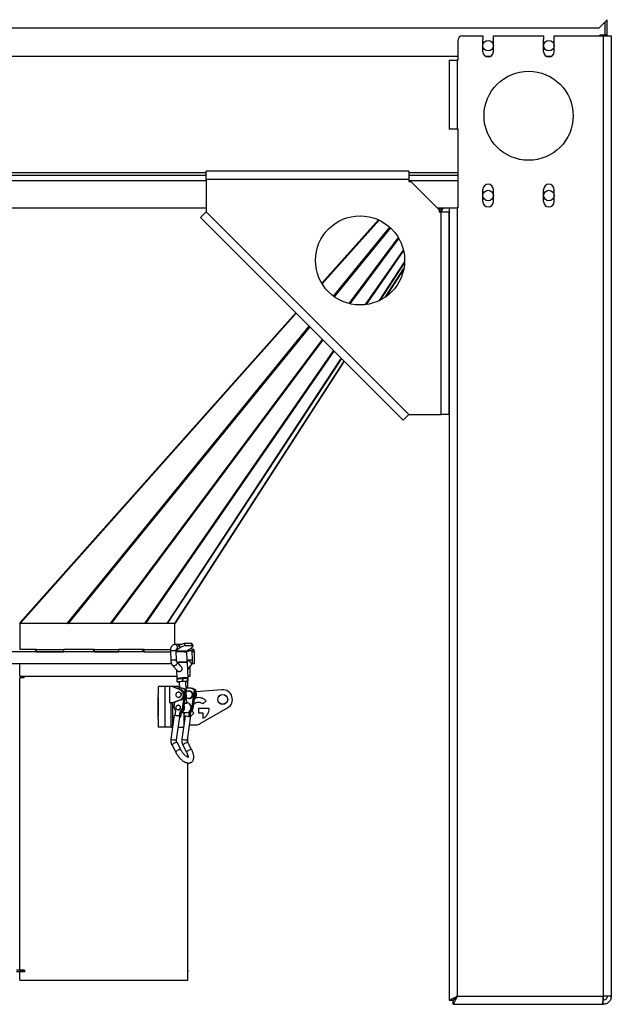
# Model space of a CAD drawing. Units: millimetres. Extents: x -3275 to 6131, y -3843 to 6124.
# Drawn here: x 5306 to 6036, y -1892 to -677 of the extents above; entities that cross this region are included whole.
import ezdxf

# ---------------------------------------------------------------- set-up
doc = ezdxf.new("R2010")
doc.units = ezdxf.units.MM

msp = doc.modelspace()

# ---------------------------------------------------------------- linework, layer by layer
at = {"color": 7, "linetype": 'Continuous', "lineweight": 25}
for p, q in [((6020.9, -686.7), (6030.9, -676.7)), ((6027.9, -679.7), (6027.9, -695.7)), ((6030.9, -695.7), (6030.9, -676.7)), ((4090.9, -686.7), (6020.9, -686.7)), ((5846.9, -726.7), (5846.9, -701.7)), ((5851.9, -696.7), (5877.4, -696.7)), ((5877.4, -696.7), (5877.4, -701.2)), ((5877.4, -716.2), (5877.4, -701.2)), ((5890.4, -701.2), (5890.4, -696.7)), ((5890.4, -696.7), (5952.4, -696.7)), ((5890.4, -716.2), (5890.4, -701.2)), ((5952.4, -696.7), (5952.4, -701.2)), ((5952.4, -716.2), (5952.4, -701.2)), ((5965.4, -701.2), (5965.4, -696.7)), ((5965.4, -696.7), (6025.9, -696.7)), ((5965.4, -716.2), (5965.4, -701.2)), ((6027.9, -695.7), (6021.9, -695.7)), ((6021.9, -696.7), (6021.9, -695.7)), ((6025.9, -696.7), (6025.9, -1881.7)), ((6025.9, -696.7), (6035.9, -696.7)), ((6030.9, -695.7), (6027.9, -695.7)), ((6027.9, -696.7), (6027.9, -695.7)), ((6030.9, -696.7), (6030.9, -695.7)), ((6035.9, -696.7), (6035.9, -1881.7)), ((4764.9, -721.7), (5846.9, -721.7)), ((5835.9, -726.7), (5835.9, -811.7)), ((5835.9, -726.7), (5845.9, -726.7)), ((5845.9, -726.7), (5845.9, -811.7)), ((5846.9, -726.7), (5845.9, -726.7)), ((5880.5, -721.7), (5887.4, -721.7)), ((5955.5, -721.7), (5962.4, -721.7)), ((5845.9, -811.7), (5835.9, -811.7)), ((5846.9, -811.7), (5845.9, -811.7)), ((5846.9, -908.7), (5846.9, -811.7)), ((5075.9, -865.3), (5535.9, -865.3)), ((5075.9, -868.7), (5535.9, -868.7)), ((5535.9, -873.7), (5535.9, -863.7)), ((5785.9, -863.7), (5535.9, -863.7)), ((5535.9, -873.7), (5535.9, -913.7)), ((5785.9, -873.7), (5535.9, -873.7)), ((5785.9, -863.7), (5785.9, -873.7)), ((5785.9, -865.3), (5846.9, -865.3)), ((5785.9, -868.7), (5846.9, -868.7)), ((5785.9, -873.7), (5785.9, -876.2)), ((5075.9, -875.1), (5535.9, -875.1)), ((5785.9, -875.1), (5846.9, -875.1)), ((5785.9, -876.2), (5788.4, -876.2)), ((5823.4, -911.2), (5788.4, -876.2)), ((5877.4, -901.2), (5877.4, -886.2)), ((5890.4, -901.2), (5890.4, -886.2)), ((5952.4, -901.2), (5952.4, -886.2)), ((5965.4, -901.2), (5965.4, -886.2)), ((5075.9, -908.7), (5535.9, -908.7)), ((5820.9, -908.7), (5837.3, -908.7)), ((5823.4, -911.2), (5825.1, -908.7)), ((5825.4, -908.7), (5823.4, -911.7)), ((5823.4, -911.2), (5823.4, -913.7)), ((5828.6, -908.7), (5825.3, -913.7)), ((5825.3, -913.7), (5828.5, -908.7)), ((5828.6, -908.7), (5825.4, -913.7)), ((5835.9, -908.7), (5835.9, -1886.6)), ((5837.3, -908.7), (5845.9, -908.7)), ((5845.9, -908.7), (5845.9, -1881.7)), ((5846.9, -908.7), (5845.9, -908.7)), ((5528.9, -920.7), (5535.9, -913.7)), ((5778.9, -1170.7), (5528.9, -920.7)), ((5535.9, -913.7), (5785.9, -1163.7)), ((5823.4, -913.7), (5825.9, -913.7)), ((5825.9, -1163.7), (5825.9, -913.7)), ((5825.9, -913.7), (5835.9, -913.7)), ((5835.9, -1163.7), (5835.9, -913.7)), ((5678.8, -1002), (5748.6, -923.6)), ((5749.3, -923.9), (5679.2, -1002.7)), ((5693.2, -1017.9), (5762.6, -932.6)), ((5763.4, -933.4), (5694, -1018.5)), ((5712.5, -1027), (5773.2, -945.6)), ((5773.6, -946.3), (5713.3, -1027.2)), ((5732.8, -1028.2), (5779.4, -960.9)), ((5779.6, -961.6), (5733.5, -1028.2)), ((5749.7, -1023.3), (5780.9, -975.9)), ((5780.9, -976.5), (5750.2, -1023)), ((5757.4, -1018.8), (5780, -983.8)), ((5780, -984), (5757.5, -1018.7)), ((5779.9, -984.1), (5757.6, -1018.6)), ((5305.9, -1421.1), (5646.5, -1038.3)), ((5647, -1038.9), (5306.5, -1421.6)), ((5364.4, -1421.6), (5663, -1054.9)), ((5663.8, -1055.7), (5365.7, -1421.7)), ((5417.9, -1421.7), (5679.4, -1071.3)), ((5680, -1071.8), (5418.9, -1421.7)), ((5460.4, -1421.7), (5693.3, -1085.2)), ((5693.7, -1085.6), (5461, -1421.7)), ((5487.7, -1421.7), (5702.8, -1094.7)), ((5703, -1094.9), (5488, -1421.7)), ((5497.2, -1421.7), (5706.2, -1098.1)), ((5706.2, -1098.1), (5497.5, -1421.4)), ((5706.3, -1098.2), (5497.6, -1421.4)), ((5785.9, -1163.7), (5778.9, -1170.7)), ((5785.9, -1163.7), (5825.9, -1163.7)), ((5835.9, -1163.7), (5825.9, -1163.7)), ((5305.9, -1421.1), (5305.9, -1421.1)), ((5497.5, -1421.3), (5497.6, -1421.4)), ((5306, -1421.7), (5306, -1453.7)), ((5497.4, -1421.7), (5306, -1421.7)), ((5306, -1421.7), (5306, -1453.7)), ((5306, -1421.7), (5306, -1421.7)), ((5364.4, -1421.6), (5306.5, -1421.6)), ((5497.4, -1421.7), (5497.3, -1421.6)), ((5497.4, -1421.7), (5497.3, -1421.6)), ((5497.4, -1447.7), (5497.4, -1421.7)), ((5459.3, -1456.7), (5152.6, -1456.7)), ((5325.9, -1453.7), (5305.9, -1453.7)), ((5325.9, -1456.7), (5325.9, -1453.7)), ((5326.1, -1453.7), (5325.9, -1453.7)), ((5326.1, -1456.7), (5326.1, -1453.7)), ((5326.1, -1453.7), (5360.3, -1453.7)), ((5326.1, -1456.7), (5360.3, -1456.7)), ((5360.3, -1456.7), (5360.3, -1453.7)), ((5397.4, -1453.7), (5360.3, -1453.7)), ((5397.4, -1456.7), (5397.4, -1453.7)), ((5398.3, -1453.7), (5397.4, -1453.7)), ((5398.3, -1456.7), (5398.3, -1453.7)), ((5398.3, -1453.7), (5428.4, -1453.7)), ((5398.3, -1456.7), (5428.4, -1456.7)), ((5428.4, -1456.7), (5428.4, -1453.7)), ((5457.9, -1453.7), (5428.4, -1453.7)), ((5457.9, -1456.7), (5457.9, -1453.7)), ((5459.7, -1453.7), (5457.9, -1453.7)), ((5459.7, -1456.7), (5459.3, -1456.7)), ((5459.7, -1456.7), (5459.7, -1453.7)), ((5459.7, -1453.7), (5492.1, -1453.7)), ((5459.7, -1456.7), (5491.9, -1456.7)), ((5491.9, -1455.8), (5492.3, -1467.3)), ((5505.1, -1447.7), (5497.4, -1447.7)), ((5499.3, -1467), (5498.8, -1455.5)), ((5503.9, -1451.7), (5498.9, -1455)), ((5511.6, -1455.9), (5498.9, -1455.9)), ((5509, -1456.7), (5498.9, -1456.7)), ((5502.6, -1449.1), (5501, -1450.1)), ((5503.9, -1451.7), (5502.6, -1449.1)), ((5508.8, -1446.6), (5510.1, -1449.2)), ((5517.8, -1446.6), (5508.8, -1446.6)), ((5509, -1456.7), (5511.9, -1456.7)), ((5519.1, -1449.2), (5510.1, -1449.2)), ((5511.6, -1455.9), (5517.9, -1451.7)), ((5511.9, -1455.8), (5512.3, -1467.3)), ((5514.3, -1456.7), (5514.3, -1454.1)), ((5519.1, -1449.2), (5517.8, -1446.6)), ((5519.9, -1449.4), (5518.6, -1446.8)), ((5518.7, -1454.5), (5518.7, -1453.7)), ((5520.7, -1453.7), (5518.7, -1453.7)), ((5519.3, -1467), (5518.8, -1455.5)), ((5521.4, -1456.7), (5518.9, -1456.7)), ((5520.7, -1456.7), (5520.7, -1453.7)), ((5520.7, -1453.7), (5521.4, -1453.7)), ((5520.7, -1456.7), (5521.4, -1456.7)), ((5521.4, -1456.7), (5521.4, -1453.7)), ((5521.4, -1456.7), (5521.4, -1471.7)), ((5504.9, -1474.4), (5499.7, -1468.7)), ((5512.2, -1468.8), (5511.7, -1469.4)), ((5513.7, -1488.8), (5512.9, -1469.9)), ((5493.5, -1471.7), (5118.3, -1471.7)), ((5306, -1486.7), (5306, -1471.7)), ((5306, -1486.7), (5306, -1471.7)), ((5494.5, -1473.4), (5501, -1480.6)), ((5499.3, -1478.7), (5499.7, -1489.4)), ((5513.3, -1478.4), (5517.5, -1473.3)), ((5516.4, -1486.7), (5516.4, -1474.6)), ((5521.4, -1471.7), (5518.5, -1471.7)), ((5306, -1486.7), (5499.6, -1486.7)), ((5306, -1486.7), (5306, -1486.7)), ((5306, -1849.6), (5306, -1488.9)), ((5311, -1488.9), (5306, -1488.9)), ((5306, -1849.6), (5306, -1488.9)), ((5306, -1488.9), (5306, -1488.9)), ((5310.9, -1486.7), (5310.9, -1488.9)), ((5311, -1486.7), (5311, -1488.9)), ((5500.2, -1489.9), (5500.3, -1490.4)), ((5500.3, -1490.6), (5500.2, -1489.9)), ((5500.3, -1490.4), (5503.5, -1489.6)), ((5500.4, -1493.2), (5500.3, -1490.4)), ((5500.4, -1493.4), (5500.3, -1490.6)), ((5503.6, -1493.6), (5500.4, -1493.2)), ((5500.4, -1493.2), (5500.4, -1493.9)), ((5500.4, -1493.9), (5500.4, -1493.4)), ((5502.9, -1493.8), (5503.2, -1501.5)), ((5503.5, -1489.6), (5506.8, -1490)), ((5506.9, -1492.9), (5503.6, -1493.6)), ((5506.8, -1490), (5510, -1489.4)), ((5506.8, -1490), (5506.9, -1492.9)), ((5510.1, -1493.4), (5506.9, -1492.9)), ((5510, -1489.4), (5513.3, -1489.9)), ((5513.4, -1492.7), (5510.1, -1493.4)), ((5511.3, -1503.5), (5510.9, -1493.5)), ((5513.3, -1489.9), (5513.2, -1489.4)), ((5513.3, -1489.9), (5513.4, -1492.7)), ((5513.4, -1501), (5513.4, -1489.3)), ((5513.4, -1493.4), (5513.4, -1492.7)), ((5513.6, -1486.7), (5516.4, -1486.7)), ((5477, -1509.8), (5477, -1499.7)), ((5485.3, -1499.7), (5477, -1499.7)), ((5485.3, -1549.7), (5485.3, -1499.7)), ((5490.9, -1499.7), (5485.3, -1499.7)), ((5490.9, -1499.7), (5490.9, -1519.7)), ((5493.5, -1499.7), (5490.9, -1499.7)), ((5503.8, -1503.5), (5493.5, -1499.7)), ((5495, -1499.7), (5493.5, -1499.7)), ((5495, -1499.7), (5505.3, -1503.5)), ((5503.1, -1499.7), (5495, -1499.7)), ((5502.1, -1506.2), (5501.9, -1506.2)), ((5504, -1501.5), (5502.5, -1501.5)), ((5505.3, -1503.5), (5503.8, -1503.5)), ((5507, -1526.5), (5510.2, -1503.7)), ((5508.5, -1526.5), (5511.7, -1503.7)), ((5510.2, -1503.7), (5511.7, -1503.7)), ((5514.8, -1501.5), (5511.2, -1500.1)), ((5513.3, -1501.5), (5511.2, -1500.7)), ((5512, -1520.3), (5511.4, -1505.7)), ((5515.5, -1501.5), (5514, -1501.5)), ((5515.4, -1504.9), (5514.6, -1504.9)), ((5518.5, -1526.5), (5521.7, -1503.7)), ((5520, -1526.5), (5523.2, -1503.7)), ((5521.7, -1503.7), (5523.2, -1503.7)), ((5555.4, -1503.5), (5523.3, -1506.1)), ((5476.7, -1509.7), (5477, -1509.7)), ((5476.7, -1539.7), (5476.7, -1509.7)), ((5476.7, -1509.8), (5477, -1509.8)), ((5477, -1513.2), (5476.7, -1513.2)), ((5476.8, -1509.7), (5476.8, -1509.8)), ((5476.8, -1513.2), (5476.8, -1536.2)), ((5477, -1536.2), (5477, -1513.2)), ((5493.5, -1519.7), (5503.8, -1515.9)), ((5505.3, -1515.9), (5495, -1519.7)), ((5501.9, -1513.2), (5502.1, -1513.2)), ((5503.8, -1515.9), (5505.3, -1515.9)), ((5514.6, -1514.4), (5515.4, -1514.4)), ((5532.1, -1521.1), (5536, -1517.2)), ((5493.5, -1519.7), (5490.9, -1519.7)), ((5492.4, -1519.7), (5492.4, -1547.7)), ((5495, -1519.7), (5493.5, -1519.7)), ((5495, -1547.1), (5495, -1519.7)), ((5497.1, -1518.9), (5496.3, -1524.5)), ((5496.3, -1524.5), (5498, -1529.9)), ((5498, -1529.9), (5497.3, -1534.8)), ((5501.7, -1522.5), (5501.4, -1522.5)), ((5501.4, -1528.5), (5501.7, -1528.5)), ((5504, -1531), (5507, -1526.5)), ((5505.5, -1531), (5508.5, -1526.5)), ((5508.5, -1526.5), (5507, -1526.5)), ((5512, -1520.3), (5509.7, -1520.3)), ((5512.2, -1519.5), (5512, -1519.5)), ((5515.5, -1531), (5518.5, -1526.5)), ((5517, -1531), (5520, -1526.5)), ((5518.5, -1526.5), (5520, -1526.5)), ((5520.7, -1521.3), (5520.9, -1521.1)), ((5526.5, -1526.7), (5526.5, -1532.1)), ((5539.9, -1526.7), (5526.5, -1526.7)), ((5528.7, -1545.3), (5562.4, -1525.9)), ((5476.7, -1536.2), (5477, -1536.2)), ((5477, -1539.5), (5476.7, -1539.5)), ((5477, -1539.7), (5476.7, -1539.7)), ((5476.8, -1539.5), (5476.8, -1539.7)), ((5477, -1549.7), (5477, -1539.5)), ((5496.6, -1534.9), (5492.6, -1564.5)), ((5497.4, -1534.8), (5503.3, -1535.9)), ((5499.5, -1565.5), (5503.4, -1536.9)), ((5503.2, -1536.9), (5504, -1531)), ((5503.3, -1535.9), (5503.2, -1536.9)), ((5503.2, -1536.9), (5503.2, -1536.9)), ((5503.2, -1536.9), (5504.7, -1536.9)), ((5504, -1531), (5505.5, -1531)), ((5504.7, -1536.9), (5505.5, -1531)), ((5505.4, -1531.5), (5512.2, -1531.5)), ((5510, -1536), (5506.1, -1564.5)), ((5508.5, -1531.5), (5508.5, -1547.1)), ((5508.7, -1535.8), (5509.3, -1531.5)), ((5511.7, -1536.3), (5508.7, -1535.8)), ((5514.7, -1536.9), (5511.7, -1536.3)), ((5513, -1565.5), (5517.1, -1535.8)), ((5514.7, -1536.9), (5515.5, -1531)), ((5516.2, -1536.9), (5514.7, -1536.9)), ((5517, -1531), (5515.5, -1531)), ((5516.2, -1536.9), (5517, -1531)), ((5516.4, -1535.4), (5516.7, -1535.7)), ((5517, -1536.2), (5520.9, -1532.3)), ((5526.5, -1532.1), (5532, -1532.1)), ((5532, -1532.1), (5532, -1538.9)), ((5485.3, -1549.7), (5477, -1549.7)), ((5493.4, -1549.7), (5485.3, -1549.7)), ((5494.9, -1547.7), (5492.4, -1547.7)), ((5493.4, -1549.7), (5494.6, -1549.7)), ((5501.7, -1549.7), (5507.5, -1549.7)), ((5508.5, -1546.7), (5508.5, -1546.7)), ((5515.6, -1546.7), (5523.7, -1546.7)), ((5513.4, -1568.5), (5513.4, -1562.4)), ((5493.9, -1572), (5498.4, -1580.6)), ((5504.6, -1577.3), (5500.1, -1568.8)), ((5507.4, -1572), (5511.9, -1580.6)), ((5518.1, -1577.3), (5513.6, -1568.8)), ((5513.4, -1586.7), (5513.4, -1584.4)), ((5513.4, -1849.6), (5513.4, -1593.9)), ((5309.7, -1849.7), (5302.1, -1849.7)), ((5309.7, -1851.7), (5302.1, -1851.7)), ((5306, -1849.6), (5312, -1849.6)), ((5306, -1849.6), (5306, -1849.6)), ((5306, -1861.7), (5306, -1851.8)), ((5312, -1851.8), (5306, -1851.8)), ((5306, -1861.7), (5306, -1851.8)), ((5306, -1851.8), (5306, -1851.8)), ((5309.7, -1849.7), (5309.7, -1851.7)), ((5310.9, -1849.7), (5309.7, -1849.7)), ((5310.9, -1851.7), (5309.7, -1851.7)), ((5310.9, -1849.7), (5310.9, -1851.7)), ((5311.9, -1849.7), (5310.9, -1849.7)), ((5311.9, -1851.7), (5310.9, -1851.7)), ((5311.9, -1849.6), (5311.9, -1851.8)), ((5312, -1849.6), (5312, -1851.8)), ((5513.3, -1849.6), (5513.4, -1849.6)), ((5513.3, -1851.8), (5513.3, -1849.6)), ((5513.4, -1849.7), (5513.3, -1849.7)), ((5513.4, -1851.7), (5513.3, -1851.7)), ((5513.4, -1851.8), (5513.3, -1851.8)), ((5513.4, -1849.7), (5513.4, -1851.7)), ((5513.4, -1861.7), (5513.4, -1851.8)), ((5306, -1861.7), (5513.4, -1861.7)), ((5306, -1861.7), (5306, -1861.7)), ((5845.9, -1881.7), (6025.9, -1881.7)), ((6035.9, -1881.7), (6025.9, -1881.7)), ((6025.9, -1881.7), (6025.9, -1886.6)), ((6035.7, -1882.8), (6035.9, -1881.7)), ((5835.9, -1886.6), (5840.9, -1886.6)), ((5841, -1891.7), (5841, -1886.7)), ((5841, -1891.7), (6025.2, -1891.7)), ((6025.2, -1891.7), (6025.9, -1891.7)), ((6025.9, -1886.6), (6025.7, -1886.6)), ((6025.7, -1886.7), (6025.9, -1886.7)), ((6026.4, -1886.6), (6025.9, -1886.6)), ((6025.9, -1891.7), (6025.9, -1886.7))]:
    msp.add_line(p, q, dxfattribs=at)
at = {"color": 7, "linetype": 'Continuous', "lineweight": 25, "flags": 128}
for points in [[(5517.9, -1451.7), (5518.6, -1451.2), (5519.1, -1450.7), (5519.5, -1450.3), (5519.8, -1449.9), (5519.9, -1449.6), (5519.8, -1449.4), (5519.5, -1449.2), (5519.1, -1449.2)], [(5499.7, -1468.7), (5500, -1469.3), (5500.2, -1470.1), (5500.1, -1471.1), (5499.6, -1472.1), (5498.8, -1473), (5497.9, -1473.6), (5496.9, -1474), (5495.9, -1474.1), (5495, -1473.8), (5494.5, -1473.4)], [(5517.5, -1473.3), (5517.9, -1472.6), (5518, -1471.6), (5517.8, -1470.6), (5517.2, -1469.7), (5516.4, -1468.9), (5515.4, -1468.3), (5514.4, -1468), (5513.4, -1468.1), (5512.5, -1468.5), (5512.2, -1468.8)], [(5501.9, -1506.2), (5502.8, -1506.4), (5503.7, -1506.9), (5504.4, -1507.8), (5504.8, -1508.8), (5504.9, -1510), (5504.6, -1511.1), (5504.1, -1512), (5503.3, -1512.8), (5502.4, -1513.1), (5501.4, -1513.1), (5500.4, -1512.8), (5499.6, -1512), (5499.1, -1511.1), (5498.8, -1510), (5498.9, -1508.8), (5499.3, -1507.8), (5500, -1506.9), (5500.9, -1506.4), (5501.9, -1506.2)], [(5502.1, -1506.2), (5503.1, -1506.4), (5504, -1506.9), (5504.6, -1507.8), (5505, -1508.8), (5505.1, -1510), (5504.9, -1511.1), (5504.3, -1512), (5503.6, -1512.8), (5502.6, -1513.1), (5502.1, -1513.2)], [(5514.6, -1504.9), (5515.7, -1505.1), (5516.7, -1505.6), (5517.6, -1506.4), (5518.3, -1507.5), (5518.6, -1508.7), (5518.7, -1510), (5518.5, -1511.3), (5518, -1512.4), (5517.2, -1513.4), (5516.2, -1514), (5515.2, -1514.4), (5514.1, -1514.4), (5513, -1514), (5512, -1513.4), (5511.7, -1513)], [(5515.4, -1514.4), (5515.9, -1514.4), (5517, -1514), (5518, -1513.4), (5518.7, -1512.4), (5519.2, -1511.3), (5519.5, -1510), (5519.4, -1508.7), (5519, -1507.5), (5518.4, -1506.4), (5517.5, -1505.6), (5516.5, -1505.1), (5515.4, -1504.9)], [(5501.4, -1528.5), (5500.6, -1528.3), (5499.8, -1527.8), (5499.2, -1527), (5498.9, -1526), (5498.9, -1525), (5499.2, -1524), (5499.8, -1523.2), (5500.6, -1522.7), (5501.4, -1522.5), (5502.3, -1522.7), (5503.1, -1523.2), (5503.7, -1524), (5504, -1525), (5504, -1526), (5503.7, -1527), (5503.1, -1527.8), (5502.3, -1528.3), (5501.4, -1528.5)], [(5512.2, -1531.5), (5513.1, -1531.4), (5514.3, -1531), (5515.4, -1530.2), (5516.4, -1529.1), (5517, -1527.8), (5517.3, -1526.3), (5517.4, -1524.8), (5517.1, -1523.4), (5516.4, -1522), (5515.6, -1520.9), (5514.5, -1520.1), (5513.3, -1519.6), (5512.2, -1519.5)], [(5503.3, -1535.9), (5502.7, -1535.9), (5501.8, -1535.8), (5500.6, -1535.7), (5499.5, -1535.5), (5498.3, -1535.4), (5497.4, -1535.2), (5496.8, -1535), (5496.6, -1534.9), (5496.8, -1534.8), (5497.4, -1534.8)], [(5516.4, -1535.6), (5516.8, -1535.7), (5517.1, -1535.8), (5516.9, -1535.9), (5516.3, -1535.9)], [(5492.4, -1547.7), (5492.4, -1548.1), (5492.4, -1548.4), (5492.5, -1548.8), (5492.6, -1549.1), (5492.8, -1549.3), (5493, -1549.5), (5493.2, -1549.6), (5493.4, -1549.7)], [(5499.5, -1565.5), (5499.4, -1565.5), (5499, -1565.5)], [(5513, -1565.5), (5512.9, -1565.5), (5512.5, -1565.5)], [(5499.5, -1568.6), (5498.8, -1568.7), (5497.9, -1569), (5496.9, -1569.4), (5495.9, -1570), (5495, -1570.5), (5494.3, -1571.1), (5493.9, -1571.6), (5493.8, -1572), (5493.9, -1572)], [(5504, -1577.1), (5503.3, -1577.2), (5502.4, -1577.5), (5501.4, -1577.9), (5500.4, -1578.5), (5499.5, -1579.1), (5498.8, -1579.7), (5498.4, -1580.2), (5498.3, -1580.5), (5498.4, -1580.6)], [(5500.1, -1568.8), (5500, -1568.7), (5499.5, -1568.6)], [(5504.6, -1577.3), (5504.5, -1577.2), (5504, -1577.1)], [(5513, -1568.6), (5512.3, -1568.7), (5511.4, -1569), (5510.4, -1569.4), (5509.4, -1570), (5508.5, -1570.5), (5507.8, -1571.1), (5507.4, -1571.6), (5507.3, -1572), (5507.4, -1572)], [(5517.5, -1577.1), (5516.8, -1577.2), (5515.9, -1577.5), (5514.9, -1577.9), (5513.9, -1578.5), (5513, -1579.1), (5512.3, -1579.7), (5511.9, -1580.2), (5511.8, -1580.5), (5511.9, -1580.6)], [(5513.6, -1568.8), (5513.5, -1568.7), (5513, -1568.6)], [(5518.1, -1577.3), (5518, -1577.2), (5517.5, -1577.1)], [(5845.9, -1881.7), (5845.9, -1881.7)]]:
    msp.add_lwpolyline(points, dxfattribs=at)
at = {"color": 7, "linetype": 'Continuous', "lineweight": 25}
for centre, radius in [((5883.9, -708.7), 6.5), ((5958.9, -708.7), 6.5), ((5933.9, -795.2), 55), ((5883.9, -893.7), 6.5), ((5958.9, -893.7), 6.5), ((5725.9, -973.7), 55), ((5556.4, -1515.5), 6.15), ((5556.4, -1515.5), 6)]:
    msp.add_circle(centre, radius, dxfattribs=at)
for centre, radius, start, end in [((5851.9, -701.7), 5, 90, 180), ((5883.9, -716.2), 6.5, 180, 0), ((5958.9, -716.2), 6.5, 180, 0), ((5883.9, -886.2), 6.5, 0, 180), ((5958.9, -886.2), 6.5, 0, 180), ((5883.9, -901.2), 6.5, 180, 0), ((5958.9, -901.2), 6.5, 180, 0), ((5497.5, -1507.5), 52, 88.4758, 96.196), ((5497, -1451.2), 3.57, 307.5981, 82.9234), ((5510.9, -1460.8), 14.3, 98.2178, 125.3851), ((5512.2, -1463.4), 14.3, 98.2178, 125.3851), ((5509, -1452), 4.68, 270.2879, 304.0963), ((5517.5, -1507.7), 52.2, 88.4896, 96.1806), ((5512.8, -1451.7), 2.98, 283.0315, 324.3487), ((5518, -1447.3), 0.701, 36.6536, 103.1929), ((5497.9, -1518.8), 51.8, 88.4629, 96.2075), ((5511.2, -1607), 137.1, 89.2855, 94.2388), ((5517.9, -1519.3), 52.3, 88.4963, 96.1758), ((5511.2, -1599.2), 110.3, 88.6992, 95.9732), ((5504, -1515.9), 26.3, 91.1143, 98.2191), ((5504.2, -1519.9), 26.3, 91.1143, 98.2191), ((5501.8, -1478.7), 15.3, 264.8817, 274.2663), ((5509.5, -1557), 63.6, 88.7295, 95.9424), ((5517.1, -1743.9), 254.7, 91.6041, 93.0665), ((5517.3, -1747.9), 254.7, 91.6041, 93.0665), ((5511.6, -1515.4), 26.1, 86.4323, 93.5677), ((5511.8, -1519.4), 26.1, 86.4323, 93.5677), ((5510.2, -1472.1), 21.5, 271.759, 278.43), ((5502.5, -1515.6), 14.1, 57.0057, 98.7556), ((5501.1, -1509.7), 6.78, 293.992, 66.008), ((5503.9, -1515.7), 14.3, 57.1629, 89.7416), ((5502.6, -1509.7), 6.78, 293.992, 66.008), ((5514, -1515.6), 14.1, 56.9956, 101.1795), ((5514.7, -1508.9), 3.98, 91.5593, 145.9481), ((5515.4, -1515.7), 14.3, 57.1629, 89.7416), ((5517.2, -1509.7), 7.05, 308.1889, 36.2117), ((5556.4, -1515.5), 12, 300, 94.5962), ((5515.4, -1509.7), 7.32, 331.5947, 12.8059), ((5501.4, -1525.5), 3.02, 276.2339, 83.7661), ((5503.2, -1525.5), 6.22, 291.1406, 21.9664), ((5510.9, -1534.9), 14.6, 85.623, 94.377), ((5498.1, -1539.7), 5.13, 334.0783, 10.3223), ((5507.3, -1548.7), 0.959, 280.5591, 342.1473), ((5523.7, -1536.7), 10, 270, 300), ((5499.2, -1543.7), 21.8, 252.3848, 269.6433), ((5512.7, -1543.7), 21.8, 252.3848, 269.6433)]:
    msp.add_arc(centre, radius, start, end, dxfattribs=at)
for centre, major_axis, ratio, start_param, end_param in [((5322.5, -1400.7), (16.3, 20.7), 0.15569, 3.039567, 3.2156), ((5510.8, -1392.6), (13.7, 29.2), 0.024567, 3.242779, 3.321192), ((5511, -1392.6), (13.7, 29.2), 0.024575, 3.242705, 3.321216), ((5362.8, -1420.6), (4.66, -1.23), 0.124825, 5.088257, 5.191987)]:
    msp.add_ellipse(centre, major_axis=major_axis, ratio=ratio, start_param=start_param, end_param=end_param, dxfattribs=at)
for points, knots in [([(5497.4, -1447.7), (5497.3, -1447.7), (5496.8, -1447.7), (5495.9, -1447.9), (5494.8, -1448.4), (5493.9, -1449.2), (5493.1, -1450.2), (5492.5, -1451.3), (5492.2, -1452.4), (5492, -1453.4), (5491.8, -1454.6), (5491.8, -1455.4), (5491.9, -1456)], [0, 0, 0, 0, 0.032556, 0.142971, 0.248937, 0.359144, 0.475188, 0.591236, 0.703233, 0.786995, 0.862102, 1, 1, 1, 1]), ([(5498.8, -1455.6), (5498.8, -1455.4), (5498.8, -1455), (5498.9, -1454.6), (5498.9, -1454.3), (5499, -1454.1), (5499.1, -1453.9), (5499.1, -1453.9), (5499.1, -1453.9)], [0, 0, 0, 0, 0.285113, 0.394602, 0.562591, 0.724176, 0.883711, 1, 1, 1, 1]), ([(5518.8, -1455.4), (5518.8, -1454.8), (5518.7, -1454.1), (5518.5, -1453), (5518.3, -1452.3), (5518.1, -1451.8), (5518, -1451.6)], [0, 0, 0, 0, 0.410779, 0.572437, 0.840533, 1, 1, 1, 1]), ([(5492.3, -1467.5), (5492.4, -1468), (5492.4, -1468.8), (5492.7, -1469.8), (5492.9, -1470.7), (5493.3, -1471.7), (5493.8, -1472.6), (5494.3, -1473.1), (5494.5, -1473.4)], [0, 0, 0, 0, 0.2415, 0.33654, 0.494156, 0.656055, 0.83043, 1, 1, 1, 1]), ([(5499.7, -1468.7), (5499.7, -1468.7), (5499.7, -1468.7), (5499.6, -1468.5), (5499.5, -1468.3), (5499.4, -1467.9), (5499.4, -1467.5), (5499.3, -1467.2), (5499.3, -1467.1)], [0, 0, 0, 0, 0.138029, 0.323941, 0.507771, 0.659423, 0.831427, 1, 1, 1, 1]), ([(5512.4, -1469.4), (5512.4, -1469.4), (5512.4, -1469.4), (5511.7, -1469.3), (5510.3, -1469.4), (5508.9, -1469.4), (5507.6, -1469.4), (5506.3, -1469.5), (5504.6, -1469.6), (5502.6, -1469.7), (5501.2, -1469.7), (5500.7, -1469.8), (5500.7, -1469.8)], [0, 0, 0, 0, 0.058083, 0.207758, 0.357432, 0.438005, 0.520287, 0.602569, 0.683142, 0.832816, 0.98249, 1, 1, 1, 1]), ([(5512.3, -1467.2), (5512.3, -1467.5), (5512.3, -1467.8), (5512.3, -1468.2), (5512.2, -1468.5), (5512.2, -1468.8), (5512.1, -1468.9), (5512.1, -1468.9), (5512.1, -1468.9)], [0, 0, 0, 0, 0.285113, 0.394602, 0.562591, 0.724176, 0.883711, 1, 1, 1, 1]), ([(5512.9, -1469.9), (5512.9, -1469.8), (5512.9, -1469.8), (5512.9, -1469.7), (5512.9, -1469.6), (5512.8, -1469.6), (5512.8, -1469.5), (5512.7, -1469.5), (5512.7, -1469.5), (5512.7, -1469.5)], [0, 0, 0, 0, 0.2406, 0.45637, 0.553589, 0.648913, 0.752215, 0.875668, 1, 1, 1, 1]), ([(5517.5, -1473.3), (5517.7, -1473.1), (5518.1, -1472.5), (5518.6, -1471.5), (5519, -1470.4), (5519.2, -1469.4), (5519.3, -1468.3), (5519.3, -1467.4), (5519.3, -1466.8)], [0, 0, 0, 0, 0.124872, 0.318383, 0.505139, 0.644812, 0.770054, 1, 1, 1, 1]), ([(5504.8, -1474.4), (5505, -1474.6), (5505.5, -1475.1), (5506, -1476.3), (5506.3, -1477.6), (5506.1, -1478.9), (5505.6, -1479.9), (5504.8, -1480.7), (5503.7, -1481.2), (5502.7, -1481.4), (5501.8, -1481.1), (5501.2, -1480.9), (5501, -1480.6), (5501, -1480.6)], [0, 0, 0, 0, 0.060542, 0.189807, 0.316173, 0.408177, 0.503445, 0.602604, 0.702427, 0.802149, 0.900158, 0.993612, 1, 1, 1, 1]), ([(5499.7, -1489.4), (5499.7, -1489.5), (5499.7, -1489.5), (5499.8, -1489.6), (5499.8, -1489.7), (5499.8, -1489.7), (5499.9, -1489.8), (5499.9, -1489.8), (5500.1, -1489.9), (5500.2, -1489.9), (5500.2, -1489.9)], [0, 0, 0, 0, 0.078745, 0.149364, 0.181183, 0.212381, 0.24619, 0.286595, 0.400824, 1, 1, 1, 1]), ([(5500.3, -1489.9), (5500.3, -1489.9), (5500.2, -1489.9), (5500.4, -1489.9), (5500.9, -1489.8), (5501.4, -1489.8), (5501.6, -1489.7)], [0, 0, 0, 0, 0.100087, 0.402151, 0.704214, 1, 1, 1, 1]), ([(5503.5, -1489.6), (5504.2, -1489.6), (5505.4, -1489.5), (5507.1, -1489.5), (5508.4, -1489.4), (5509.7, -1489.4), (5511.1, -1489.3), (5512.5, -1489.3), (5513.2, -1489.3), (5513.2, -1489.4), (5513.2, -1489.4)], [0, 0, 0, 0, 0.18426, 0.283451, 0.384746, 0.486042, 0.585233, 0.769493, 0.953753, 1, 1, 1, 1]), ([(5513.2, -1489.4), (5513.3, -1489.4), (5513.4, -1489.4), (5513.6, -1489.2), (5513.7, -1489.1), (5513.7, -1489), (5513.7, -1488.9), (5513.7, -1488.8)], [0, 0, 0, 0, 0.660711, 0.773256, 0.859356, 0.93198, 1, 1, 1, 1]), ([(5520.9, -1521.1), (5521.5, -1520.6), (5522.7, -1519.5), (5525, -1518.8), (5527.4, -1518.7), (5530, -1519.3), (5531.4, -1520.5), (5532.1, -1521.1)], [0, 0, 0, 0, 0.191265, 0.376165, 0.559079, 0.775751, 1, 1, 1, 1]), ([(5536, -1517.2), (5535, -1516.3), (5532.9, -1514.6), (5529.2, -1513.4), (5525.7, -1513.1), (5523.6, -1513.6), (5522.8, -1513.9)], [0, 0, 0, 0, 0.280886, 0.552423, 0.821045, 1, 1, 1, 1]), ([(5508.6, -1525.8), (5508.6, -1526.3), (5508.6, -1527.2), (5508.1, -1528.3), (5507.5, -1529.2), (5506.8, -1529.9), (5506.2, -1530.4), (5505.8, -1530.5), (5505.8, -1530.5)], [0, 0, 0, 0, 0.246816, 0.4287, 0.614444, 0.800188, 0.982072, 1, 1, 1, 1]), ([(5509.4, -1520.2), (5509.5, -1520.2), (5509.6, -1520.3), (5509.7, -1520.3), (5509.7, -1520.3)], [0, 0, 0, 0, 0.556212, 1, 1, 1, 1]), ([(5520.9, -1532.3), (5520.4, -1531.7), (5519.4, -1530.5), (5519, -1529), (5518.8, -1528.3)], [0, 0, 0, 0, 0.523178, 1, 1, 1, 1]), ([(5532, -1538.9), (5533.2, -1538.2), (5535.7, -1536.8), (5538.2, -1533.6), (5539.7, -1530.1), (5539.8, -1527.8), (5539.9, -1526.7)], [0, 0, 0, 0, 0.27659, 0.552425, 0.772559, 1, 1, 1, 1]), ([(5492.6, -1564.5), (5492.5, -1564.8), (5492.5, -1565.4), (5492.5, -1566), (5492.4, -1566.2)], [0, 0, 0, 0, 0.553439, 1, 1, 1, 1]), ([(5492.4, -1566.2), (5492.5, -1566.9), (5492.5, -1567.9), (5492.8, -1569.2), (5493.1, -1570.3), (5493.5, -1571.3), (5493.8, -1571.9), (5493.9, -1572)], [0, 0, 0, 0, 0.334674, 0.467541, 0.688143, 0.916809, 1, 1, 1, 1]), ([(5499.4, -1566.2), (5499.5, -1565.8), (5499.5, -1565.4), (5499.6, -1565.1), (5499.6, -1565.1)], [0, 0, 0, 0, 0.994281, 1, 1, 1, 1]), ([(5500.1, -1568.8), (5500, -1568.7), (5499.9, -1568.4), (5499.7, -1567.9), (5499.5, -1567.2), (5499.5, -1566.6), (5499.4, -1566.2)], [0, 0, 0, 0, 0.1086835, 0.3679655, 0.6212708, 1, 1, 1, 1]), ([(5506.1, -1564.5), (5506, -1564.8), (5506, -1565.4), (5506, -1566), (5505.9, -1566.2)], [0, 0, 0, 0, 0.5534392, 1, 1, 1, 1]), ([(5505.9, -1566.2), (5506, -1566.9), (5506, -1567.9), (5506.3, -1569.2), (5506.6, -1570.3), (5507, -1571.3), (5507.3, -1571.9), (5507.4, -1572)], [0, 0, 0, 0, 0.3346737, 0.4675405, 0.6881431, 0.9168093, 1, 1, 1, 1]), ([(5512.9, -1566.2), (5513, -1565.8), (5513, -1565.3), (5513.2, -1564.7), (5513.2, -1564.5), (5513.3, -1564.4)], [0, 0, 0, 0, 0.6255732, 0.8760435, 1, 1, 1, 1]), ([(5513.6, -1568.8), (5513.5, -1568.7), (5513.4, -1568.4), (5513.2, -1567.9), (5513, -1567.2), (5513, -1566.6), (5512.9, -1566.2)], [0, 0, 0, 0, 0.108684, 0.367966, 0.621271, 1, 1, 1, 1]), ([(5500.6, -1584.3), (5501.1, -1584.9), (5501.7, -1585.8), (5502.7, -1587), (5503.6, -1588), (5504.7, -1589), (5505.8, -1590.1), (5507, -1591.1), (5508.3, -1591.9), (5509.6, -1592.7), (5510.9, -1593.3), (5512.2, -1593.7), (5513.6, -1594), (5514.9, -1594), (5516.2, -1593.8), (5517.4, -1593.2), (5518.6, -1592.5), (5519.5, -1591.4), (5520.2, -1590.2), (5520.6, -1588.8), (5520.8, -1587.3), (5520.8, -1585.7), (5520.6, -1584.1), (5520.2, -1582.4), (5519.6, -1580.8), (5519, -1579.2), (5518.4, -1578), (5518.1, -1577.4), (5518, -1577.3)], [0, 0, 0, 0, 0.0499174, 0.0701876, 0.1036259, 0.1379773, 0.1745237, 0.2123517, 0.2511855, 0.2908487, 0.3312416, 0.3721307, 0.4126425, 0.4520335, 0.4902985, 0.5282466, 0.5670813, 0.6083393, 0.6479462, 0.6901922, 0.7353488, 0.7816841, 0.8266636, 0.8701456, 0.9123519, 0.9525517, 0.9928974, 1, 1, 1, 1]), ([(5506.4, -1580.2), (5506, -1579.7), (5505.5, -1579), (5504.9, -1578), (5504.7, -1577.6), (5504.6, -1577.3)], [0, 0, 0, 0, 0.534854, 0.751762, 1, 1, 1, 1]), ([(5498.4, -1580.6), (5498.5, -1580.9), (5498.9, -1581.5), (5499.6, -1582.8), (5500.3, -1583.7), (5500.6, -1584.3)], [0, 0, 0, 0, 0.234641, 0.541041, 1, 1, 1, 1]), ([(5514.3, -1587), (5514.3, -1587), (5514.3, -1587), (5514.2, -1587), (5513.8, -1586.9), (5513.3, -1586.7), (5512.5, -1586.3), (5511.7, -1585.8), (5510.7, -1585.1), (5509.8, -1584.2), (5508.9, -1583.3), (5508.1, -1582.4), (5507.2, -1581.5), (5506.7, -1580.7), (5506.4, -1580.2)], [0, 0, 0, 0, 0.00807, 0.096331, 0.184079, 0.273463, 0.365716, 0.460451, 0.556426, 0.651129, 0.748741, 0.820659, 0.890029, 1, 1, 1, 1]), ([(5511.9, -1580.6), (5511.9, -1580.7), (5512.2, -1581.1), (5512.5, -1582), (5513, -1583), (5513.3, -1584.1), (5513.6, -1585), (5513.7, -1585.8), (5513.8, -1586.5), (5513.8, -1586.8), (5513.8, -1586.9)], [0, 0, 0, 0, 0.040688, 0.17782, 0.321317, 0.466458, 0.610971, 0.753075, 0.891722, 1, 1, 1, 1]), ([(5835.9, -1886.6), (5836, -1886.6), (5836, -1886.5), (5836.4, -1886.4), (5836.9, -1886.2), (5837.5, -1885.9), (5838.1, -1885.5), (5838.6, -1885.3), (5839.2, -1885), (5840.2, -1884.5), (5841.8, -1883.7), (5843.7, -1882.8), (5845.2, -1882.1), (5845.9, -1881.7)], [0, 0, 0, 0, 0.138471, 0.19749, 0.249758, 0.371494, 0.413551, 0.456357, 0.499936, 0.593811, 0.70839, 0.84377, 1, 1, 1, 1]), ([(5840.9, -1886.6), (5841, -1886.6), (5841, -1886.5), (5841.3, -1886.2), (5841.8, -1885.7), (5842.6, -1885), (5844, -1883.6), (5845.2, -1882.4), (5845.9, -1881.7)], [0, 0, 0, 0, 0.121813, 0.221834, 0.336781, 0.463778, 0.682153, 1, 1, 1, 1]), ([(5845.9, -1881.7), (5845.6, -1882.3), (5845, -1883.5), (5844.1, -1885.4), (5843.3, -1887.1), (5842.5, -1888.6), (5841.9, -1889.8), (5841.4, -1890.7), (5841.2, -1891.3), (5841, -1891.6), (5841, -1891.7), (5841, -1891.7)], [0, 0, 0, 0, 0.125469, 0.250915, 0.375733, 0.500451, 0.616723, 0.732922, 0.836013, 0.939175, 1, 1, 1, 1]), ([(5845.9, -1881.7), (5845.2, -1882.4), (5843.9, -1883.7), (5842.4, -1885.3), (5841.5, -1886.1), (5841.1, -1886.6), (5841, -1886.7), (5841, -1886.7)], [0, 0, 0, 0, 0.338504, 0.577266, 0.747472, 0.887665, 1, 1, 1, 1])]:
    msp.add_open_spline(points, degree=3, knots=knots, dxfattribs=at)
for points in [[(6025.2, -1891.7), (6025.2, -1891.6), (6025.3, -1891.6), (6025.4, -1891), (6025.5, -1890), (6025.6, -1888.8), (6025.7, -1887.3), (6025.8, -1885.5), (6025.8, -1883.6), (6025.9, -1882.3), (6025.9, -1881.7)], [(6035.9, -1881.7), (6035.9, -1882.3), (6035.8, -1883.6), (6035.2, -1885.5), (6034.3, -1887.3), (6033, -1888.8), (6031.5, -1890), (6029.8, -1891), (6027.9, -1891.6), (6026.6, -1891.6), (6025.9, -1891.7)], [(6030.9, -1881.7), (6030.9, -1882.3), (6030.7, -1883.6), (6029.5, -1885.3), (6027.9, -1886.5), (6026.6, -1886.6), (6025.9, -1886.7)]]:
    msp.add_open_spline(points, degree=3, dxfattribs=at)

doc.saveas('drawing.dxf')
